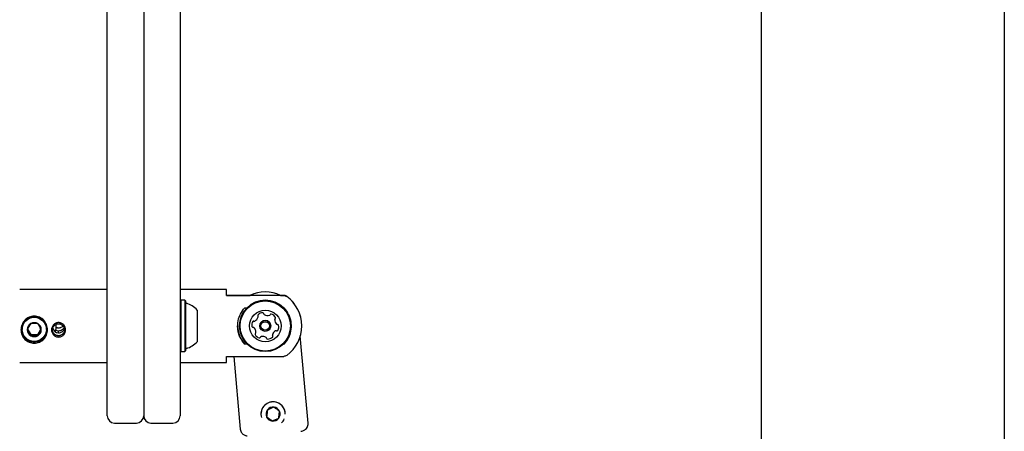
# Model space of a CAD drawing. Units: millimetres. Extents: x -305 to 1254, y 283 to 1535.
# Drawn here: x -138 to -97, y 1182 to 1199 of the extents above; entities that cross this region are included whole.
import ezdxf

# ---------------------------------------------------------------- set-up
doc = ezdxf.new("R2010")
doc.units = ezdxf.units.MM
doc.header["$LTSCALE"] = 100

msp = doc.modelspace()

# ---------------------------------------------------------------- linework, layer by layer
at = {"color": 7, "linetype": 'Continuous', "lineweight": 25}
for p, q in [((-107.098, 1331.619), (-107.098, 1152.227)), ((-97.098, 1331.619), (-97.098, 1152.227)), ((-133.998, 1187.878), (-133.998, 1211.969)), ((-132.498, 1211.969), (-132.498, 1187.878)), ((-130.998, 1211.969), (-130.998, 1187.878)), ((-133.998, 1182.223), (-133.998, 1187.878)), ((-132.498, 1187.878), (-132.498, 1182.223)), ((-130.998, 1187.878), (-130.998, 1182.223)), ((-133.998, 1187.423), (-137.598, 1187.423)), ((-129.098, 1187.423), (-130.998, 1187.423)), ((-129.098, 1187.175), (-129.098, 1187.423)), ((-129.098, 1187.177), (-128.121, 1187.177)), ((-126.728, 1187.175), (-129.098, 1187.175)), ((-126.875, 1187.177), (-126.728, 1187.177)), ((-130.973, 1186.981), (-130.998, 1186.956)), ((-130.803, 1186.981), (-130.973, 1186.981)), ((-130.973, 1186.981), (-130.973, 1186.865)), ((-130.973, 1186.865), (-130.973, 1184.866)), ((-130.778, 1186.956), (-130.803, 1186.981)), ((-130.803, 1186.981), (-130.803, 1186.865)), ((-130.803, 1186.865), (-130.803, 1184.866)), ((-130.778, 1186.956), (-130.778, 1186.843)), ((-130.778, 1186.843), (-130.778, 1184.891)), ((-128.34, 1186.67), (-128.245, 1186.67)), ((-126.751, 1186.67), (-126.727, 1186.67)), ((-130.298, 1186.573), (-130.298, 1186.502)), ((-130.298, 1186.502), (-130.298, 1185.273)), ((-127.791, 1186.301), (-127.791, 1186.302)), ((-128.555, 1185.922), (-128.555, 1185.922)), ((-127.723, 1185.922), (-127.723, 1185.921)), ((-127.273, 1185.921), (-127.273, 1185.922)), ((-127.11, 1186.174), (-127.109, 1186.192)), ((-127.11, 1186.174), (-127.11, 1186.174)), ((-126.44, 1185.922), (-126.44, 1185.922)), ((-125.998, 1185.924), (-125.998, 1185.925)), ((-125.998, 1185.922), (-125.998, 1185.922)), ((-137.498, 1185.834), (-137.498, 1185.779)), ((-137.274, 1185.791), (-137.142, 1185.564)), ((-137.142, 1185.564), (-137.142, 1185.52)), ((-137.142, 1185.564), (-136.854, 1185.564)), ((-136.854, 1185.564), (-136.722, 1185.791)), ((-136.854, 1185.564), (-136.854, 1185.52)), ((-136.498, 1185.779), (-136.498, 1185.834)), ((-135.998, 1185.713), (-136.007, 1185.711)), ((-135.998, 1185.687), (-136.007, 1185.711)), ((-136.007, 1185.639), (-135.998, 1185.637)), ((-135.998, 1185.687), (-135.998, 1185.713)), ((-135.998, 1185.636), (-135.998, 1185.687)), ((-127.886, 1185.669), (-127.886, 1185.669)), ((-127.205, 1185.541), (-127.205, 1185.541)), ((-125.736, 1181.924), (-126.056, 1185.51)), ((-128.245, 1185.174), (-128.34, 1185.174)), ((-126.727, 1185.174), (-126.751, 1185.174)), ((-130.998, 1184.891), (-130.973, 1184.866)), ((-130.973, 1184.866), (-130.803, 1184.866)), ((-130.803, 1184.866), (-130.778, 1184.891)), ((-129.098, 1184.67), (-126.728, 1184.67)), ((-129.098, 1184.423), (-129.098, 1184.67)), ((-128.792, 1184.67), (-128.525, 1181.675)), ((-137.598, 1184.423), (-133.998, 1184.423)), ((-130.998, 1184.423), (-129.098, 1184.423)), ((-126.944, 1182.124), (-126.91, 1182.411)), ((-133.698, 1181.923), (-132.798, 1181.923)), ((-132.198, 1181.923), (-131.298, 1181.923)), ((-127.44, 1182.182), (-127.209, 1182.01)), ((-127.209, 1182.01), (-126.944, 1182.124)), ((-127.209, 1182.01), (-127.209, 1182.01)), ((-126.944, 1182.124), (-126.944, 1182.124))]:
    msp.add_line(p, q, dxfattribs=at)
at = {"color": 7, "linetype": 'Continuous', "lineweight": 25, "flags": 128}
for points in [[(-137.454, 1185.576), (-137.505, 1185.699), (-137.523, 1185.834)], [(-136.474, 1185.802), (-136.491, 1185.699), (-136.541, 1185.576)], [(-136.007, 1185.711), (-136.1, 1185.732), (-136.118, 1185.741)]]:
    msp.add_lwpolyline(points, dxfattribs=at)
at = {"color": 7, "linetype": 'Continuous', "lineweight": 25}
for centre, radius in [((-127.498, 1185.922), 1.058), ((-127.498, 1185.922), 1.033), ((-137, 1185.779), 0.498), ((-127.498, 1185.921), 0.65), ((-127.498, 1185.921), 0.225), ((-127.498, 1185.921), 0.175)]:
    msp.add_circle(centre, radius, dxfattribs=at)
for centre, radius, start, end in [((-127.498, 1185.923), 1.4, 63.4044, 116.5956), ((-127.498, 1185.924), 1.5, 0.0005, 53.893), ((-127.498, 1185.922), 1.5, 0.0002, 53.8936), ((-130.728, 1186.901), 0.05, 180, 253.4677), ((-131.018, 1185.923), 0.97, 42.0627, 73.4677), ((-127.498, 1185.922), 1.058, 0.0001, 179.9999), ((-128.036, 1186.347), 0.25, 295.9278, 347.281), ((-127.765, 1186.351), 0.042, 137.2751, 216.6073), ((-127.765, 1186.352), 0.042, 180.0106, 216.5907), ((-127.833, 1186.302), 0.042, 0.0061, 36.5953), ((-127.833, 1186.301), 0.042, 347.2832, 36.5951), ((-127.612, 1186.21), 0.25, 85.931, 137.2784), ((-127.598, 1186.418), 0.042, 6.5922, 85.9449), ((-127.514, 1186.427), 0.042, 186.626, 235.9024), ((-127.398, 1186.6), 0.25, 235.931, 287.2826), ((-127.336, 1186.401), 0.0419, 287.2526, 336.6248), ((-127.259, 1186.368), 0.042, 77.2704, 156.5911), ((-127.305, 1186.165), 0.25, 25.9311, 77.2805), ((-127.118, 1186.256), 0.042, 306.6156, 25.9267), ((-127.118, 1186.256), 0.042, 306.5978, 0.0177), ((-137, 1185.768), 0.287, 119.7634, 179.9334), ((-136.998, 1185.765), 0.29, 60.1678, 119.8322), ((-136.996, 1185.768), 0.287, 0.0672, 60.236), ((-127.533, 1185.922), 1.1, 179.9998, 222.8674), ((-127.806, 1185.967), 0.25, 145.9294, 197.2798), ((-127.805, 1185.967), 0.25, 180.007, 197.2738), ((-128.004, 1185.905), 0.042, 197.2889, 276.5913), ((-128.004, 1185.905), 0.042, 197.2638, 276.6163), ((-127.978, 1186.083), 0.0419, 66.5808, 145.9484), ((-127.995, 1185.822), 0.0419, 47.2501, 96.6413), ((-127.995, 1185.821), 0.042, 47.3207, 96.5546), ((-128.136, 1185.669), 0.25, 0.0005, 47.2765), ((-128.136, 1185.669), 0.25, 355.9291, 47.2785), ((-127.945, 1186.16), 0.042, 246.6173, 295.9378), ((-127.498, 1185.922), 0.225, 0.0005, 179.9995), ((-126.86, 1186.174), 0.25, 175.9295, 227.2793), ((-127.068, 1186.189), 0.042, 126.6069, 175.9234), ((-127.068, 1186.189), 0.0419, 126.5808, 175.9494), ((-127.001, 1186.021), 0.0419, 227.2234, 276.668), ((-126.992, 1185.938), 0.042, 17.2858, 96.585), ((-127.19, 1185.876), 0.25, 325.93, 17.2785), ((-127.19, 1185.876), 0.25, 325.925, 0.0038), ((-127.533, 1185.922), 1.1, 317.133, 0.0002), ((-137, 1185.768), 0.287, 180.0662, 240.237), ((-136.998, 1185.771), 0.29, 240.174, 299.826), ((-136.996, 1185.768), 0.287, 299.7636, 359.9331), ((-135.999, 1185.889), 0.249, 193.375, 268.079), ((-127.878, 1185.586), 0.042, 126.6023, 205.9304), ((-127.878, 1185.587), 0.042, 179.9923, 205.9171), ((-127.691, 1185.678), 0.25, 205.9344, 257.2732), ((-127.691, 1185.677), 0.25, 205.9295, 257.2781), ((-127.928, 1185.654), 0.042, 306.5974, 355.9328), ((-127.737, 1185.474), 0.042, 257.2691, 336.6151), ((-127.737, 1185.475), 0.042, 257.3178, 336.5664), ((-127.66, 1185.442), 0.0419, 107.2683, 156.6216), ((-127.66, 1185.441), 0.042, 107.3056, 156.5843), ((-127.598, 1185.242), 0.25, 55.9332, 107.2715), ((-127.598, 1185.243), 0.25, 55.9364, 107.2773), ((-127.482, 1185.415), 0.042, 6.5932, 55.9352), ((-127.482, 1185.415), 0.042, 6.6414, 55.887), ((-127.383, 1185.632), 0.25, 265.9299, 317.2731), ((-127.383, 1185.632), 0.25, 265.9336, 317.2778), ((-127.164, 1185.541), 0.0412, 167.1477, 180.1098), ((-127.163, 1185.541), 0.0419, 167.2646, 216.6138), ((-126.96, 1185.495), 0.25, 115.9357, 167.2731), ((-126.96, 1185.496), 0.25, 115.9239, 167.2849), ((-127.231, 1185.491), 0.042, 317.28, 36.6033), ((-127.231, 1185.491), 0.042, 317.3079, 359.9864), ((-127.051, 1185.683), 0.0419, 66.5851, 115.9478), ((-127.051, 1185.682), 0.042, 66.5961, 115.92), ((-127.018, 1185.759), 0.042, 246.6079, 325.9231), ((-127.018, 1185.76), 0.042, 246.618, 325.9374), ((-131.018, 1185.923), 0.97, 286.5323, 317.9373), ((-127.398, 1185.425), 0.042, 186.6339, 265.8989), ((-127.398, 1185.425), 0.042, 186.5925, 265.9402), ((-130.728, 1184.945), 0.05, 106.5323, 180), ((-127.175, 1182.297), 0.5, 359.9987, 180.0013), ((-127.175, 1182.296), 0.5, 83.346, 196.8891), ((-127.175, 1182.297), 0.5, 359.9997, 83.3457), ((-127.175, 1182.296), 0.5, 359.9985, 83.3483), ((-133.698, 1182.223), 0.3, 180, 270), ((-132.798, 1182.223), 0.3, 270, 0), ((-132.198, 1182.223), 0.3, 180, 270), ((-131.298, 1182.223), 0.3, 270, 0), ((-127.175, 1182.296), 0.289, 143.3466, 203.3454), ((-127.175, 1182.296), 0.289, 83.3461, 143.3465), ((-127.175, 1182.296), 0.289, 23.3542, 83.3405), ((-127.175, 1182.296), 0.289, 323.3474, 23.3452), ((-127.175, 1182.296), 0.289, 203.3426, 263.3521), ((-127.175, 1182.296), 0.289, 263.3411, 323.3471), ((-127.175, 1182.296), 0.5, 312.85, 336.5388), ((-127.663, 1187.776), 6.4, 284.6959, 285.4738)]:
    msp.add_arc(centre, radius, start, end, dxfattribs=at)
for major_axis, start_param, end_param in [((1.061, 1.061), 5.498323, 6.438945), ((1.061, -1.061), 6.127426, 8.00867)]:
    msp.add_ellipse((-127.498, 1185.923), major_axis=major_axis, ratio=0.999003, start_param=start_param, end_param=end_param, dxfattribs=at)
for points, knots in [([(-126.614, 1187.136), (-126.636, 1187.15), (-126.672, 1187.172), (-126.713, 1187.176), (-126.728, 1187.177)], [0, 0, 0, 0, 0.629261, 1, 1, 1, 1]), ([(-126.728, 1187.175), (-126.711, 1187.173), (-126.67, 1187.169), (-126.635, 1187.147), (-126.614, 1187.134)], [0, 0, 0, 0, 0.413646, 1, 1, 1, 1]), ([(-128.34, 1185.174), (-128.411, 1185.264), (-128.518, 1185.401), (-128.599, 1185.63), (-128.642, 1185.856), (-128.627, 1186.132), (-128.527, 1186.433), (-128.404, 1186.588), (-128.34, 1186.67)], [0, 0, 0, 0, 0.217033, 0.326799, 0.436447, 0.626127, 0.802696, 1, 1, 1, 1]), ([(-126.727, 1186.67), (-126.656, 1186.579), (-126.549, 1186.443), (-126.468, 1186.214), (-126.425, 1185.987), (-126.439, 1185.712), (-126.54, 1185.411), (-126.662, 1185.255), (-126.727, 1185.174)], [0, 0, 0, 0, 0.217029, 0.326791, 0.436442, 0.626122, 0.802692, 1, 1, 1, 1]), ([(-136.451, 1185.758), (-136.454, 1185.722), (-136.458, 1185.648), (-136.501, 1185.51), (-136.601, 1185.36), (-136.752, 1185.261), (-136.889, 1185.22), (-136.998, 1185.209), (-137.106, 1185.22), (-137.244, 1185.261), (-137.395, 1185.36), (-137.495, 1185.51), (-137.537, 1185.648), (-137.548, 1185.757), (-137.537, 1185.868), (-137.496, 1186.01), (-137.395, 1186.168), (-137.245, 1186.275), (-137.107, 1186.32), (-136.998, 1186.332), (-136.89, 1186.32), (-136.752, 1186.275), (-136.601, 1186.168), (-136.501, 1186.011), (-136.458, 1185.869), (-136.454, 1185.795), (-136.451, 1185.758)], [0, 0, 0, 0, 0.031661, 0.0634, 0.126062, 0.188064, 0.219114, 0.249885, 0.280866, 0.311875, 0.374014, 0.436598, 0.468041, 0.499807, 0.531579, 0.563186, 0.625951, 0.688082, 0.718951, 0.749946, 0.780783, 0.811841, 0.873955, 0.936632, 0.968311, 1, 1, 1, 1]), ([(-136.473, 1185.763), (-136.475, 1185.797), (-136.479, 1185.866), (-136.521, 1185.999), (-136.617, 1186.147), (-136.762, 1186.247), (-136.894, 1186.289), (-136.998, 1186.3), (-137.102, 1186.289), (-137.234, 1186.247), (-137.379, 1186.147), (-137.476, 1185.999), (-137.516, 1185.866), (-137.526, 1185.762), (-137.516, 1185.659), (-137.475, 1185.529), (-137.379, 1185.39), (-137.234, 1185.297), (-137.102, 1185.259), (-136.998, 1185.249), (-136.894, 1185.259), (-136.762, 1185.297), (-136.617, 1185.39), (-136.521, 1185.53), (-136.479, 1185.659), (-136.475, 1185.728), (-136.473, 1185.763)], [0, 0, 0, 0, 0.031277, 0.062611, 0.125007, 0.187441, 0.218834, 0.250057, 0.281443, 0.31264, 0.375097, 0.437573, 0.468835, 0.500192, 0.531542, 0.562647, 0.624951, 0.687411, 0.71875, 0.750121, 0.781279, 0.812661, 0.874983, 0.937362, 0.968758, 1, 1, 1, 1]), ([(-137.142, 1186.017), (-137.155, 1185.996), (-137.177, 1185.962), (-137.213, 1185.902), (-137.248, 1185.84), (-137.272, 1185.796), (-137.285, 1185.771), (-137.287, 1185.768)], [0, 0, 0, 0, 0.2965859, 0.4885021, 0.6810383, 0.9626551, 1, 1, 1, 1]), ([(-136.854, 1186.017), (-136.867, 1186.018), (-136.901, 1186.02), (-136.958, 1186.023), (-137.023, 1186.023), (-137.085, 1186.021), (-137.121, 1186.018), (-137.142, 1186.017)], [0, 0, 0, 0, 0.1591899, 0.3936805, 0.5774977, 0.7607435, 1, 1, 1, 1]), ([(-136.709, 1185.768), (-136.722, 1185.792), (-136.744, 1185.833), (-136.78, 1185.896), (-136.815, 1185.955), (-136.839, 1185.993), (-136.852, 1186.014), (-136.854, 1186.017)], [0, 0, 0, 0, 0.296604, 0.488502, 0.681061, 0.962628, 1, 1, 1, 1]), ([(-135.707, 1185.758), (-135.711, 1185.72), (-135.72, 1185.642), (-135.787, 1185.545), (-135.867, 1185.491), (-135.94, 1185.469), (-135.998, 1185.463), (-136.055, 1185.469), (-136.129, 1185.491), (-136.21, 1185.545), (-136.274, 1185.642), (-136.297, 1185.758), (-136.274, 1185.875), (-136.21, 1185.975), (-136.129, 1186.031), (-136.055, 1186.054), (-135.998, 1186.06), (-135.94, 1186.054), (-135.867, 1186.031), (-135.787, 1185.975), (-135.72, 1185.875), (-135.711, 1185.797), (-135.707, 1185.758)], [0, 0, 0, 0, 0.063127, 0.125824, 0.187922, 0.219014, 0.249914, 0.280992, 0.311966, 0.374186, 0.436903, 0.50001, 0.56312, 0.625872, 0.688057, 0.718998, 0.750073, 0.78099, 0.812078, 0.874196, 0.936884, 1, 1, 1, 1]), ([(-135.748, 1185.762), (-135.749, 1185.778), (-135.751, 1185.811), (-135.771, 1185.874), (-135.816, 1185.944), (-135.886, 1185.991), (-135.949, 1186.011), (-135.998, 1186.016), (-136.047, 1186.011), (-136.11, 1185.991), (-136.179, 1185.944), (-136.226, 1185.874), (-136.245, 1185.811), (-136.25, 1185.762), (-136.245, 1185.713), (-136.226, 1185.651), (-136.179, 1185.583), (-136.11, 1185.538), (-136.047, 1185.52), (-135.998, 1185.515), (-135.949, 1185.52), (-135.886, 1185.539), (-135.816, 1185.583), (-135.771, 1185.651), (-135.751, 1185.713), (-135.749, 1185.746), (-135.748, 1185.762)], [0, 0, 0, 0, 0.031272, 0.062639, 0.125005, 0.187362, 0.21871, 0.249929, 0.281305, 0.312508, 0.374916, 0.437365, 0.46858, 0.499996, 0.531424, 0.562624, 0.625015, 0.687474, 0.71871, 0.75009, 0.78129, 0.812643, 0.874978, 0.937344, 0.968736, 1, 1, 1, 1]), ([(-136.13, 1185.682), (-136.127, 1185.692), (-136.105, 1185.758), (-136.094, 1185.863), (-136.101, 1185.954), (-136.104, 1185.987)], [0, 0, 0, 0, 0.104169, 0.677924, 1, 1, 1, 1]), ([(-135.81, 1185.923), (-135.814, 1185.918), (-135.835, 1185.884), (-135.887, 1185.856), (-135.948, 1185.836), (-135.998, 1185.831), (-136.047, 1185.837), (-136.085, 1185.845), (-136.103, 1185.858), (-136.107, 1185.861)], [0, 0, 0, 0, 0.058471, 0.355482, 0.503957, 0.653472, 0.802993, 0.951425, 1, 1, 1, 1]), ([(-135.77, 1185.871), (-135.778, 1185.854), (-135.797, 1185.812), (-135.851, 1185.759), (-135.921, 1185.719), (-135.975, 1185.715), (-135.998, 1185.713)], [0, 0, 0, 0, 0.184222, 0.4629467, 0.7715991, 1, 1, 1, 1]), ([(-137.287, 1185.768), (-137.274, 1185.748), (-137.252, 1185.714), (-137.216, 1185.654), (-137.181, 1185.592), (-137.157, 1185.548), (-137.144, 1185.523), (-137.142, 1185.52)], [0, 0, 0, 0, 0.296587, 0.488504, 0.681071, 0.962655, 1, 1, 1, 1]), ([(-137.142, 1185.52), (-137.121, 1185.521), (-137.085, 1185.524), (-137.023, 1185.526), (-136.958, 1185.526), (-136.901, 1185.523), (-136.867, 1185.521), (-136.854, 1185.52)], [0, 0, 0, 0, 0.2392565, 0.4225023, 0.6063195, 0.8408101, 1, 1, 1, 1]), ([(-136.854, 1185.52), (-136.841, 1185.544), (-136.819, 1185.584), (-136.783, 1185.648), (-136.748, 1185.707), (-136.724, 1185.745), (-136.711, 1185.766), (-136.709, 1185.768)], [0, 0, 0, 0, 0.296609, 0.48848, 0.681042, 0.962627, 1, 1, 1, 1]), ([(-135.998, 1185.637), (-135.973, 1185.639), (-135.922, 1185.643), (-135.853, 1185.675), (-135.796, 1185.727), (-135.761, 1185.78), (-135.757, 1185.817), (-135.756, 1185.823)], [0, 0, 0, 0, 0.218298, 0.435537, 0.678268, 0.945467, 1, 1, 1, 1]), ([(-126.614, 1184.711), (-126.636, 1184.697), (-126.672, 1184.675), (-126.713, 1184.671), (-126.728, 1184.67)], [0, 0, 0, 0, 0.629277, 1, 1, 1, 1]), ([(-127.407, 1182.469), (-127.409, 1182.448), (-127.414, 1182.411), (-127.421, 1182.35), (-127.428, 1182.286), (-127.435, 1182.229), (-127.439, 1182.195), (-127.44, 1182.182)], [0, 0, 0, 0, 0.239285, 0.422508, 0.606303, 0.840793, 1, 1, 1, 1]), ([(-127.142, 1182.583), (-127.166, 1182.573), (-127.205, 1182.556), (-127.271, 1182.527), (-127.336, 1182.499), (-127.379, 1182.481), (-127.404, 1182.47), (-127.407, 1182.469)], [0, 0, 0, 0, 0.296595, 0.488537, 0.681067, 0.962688, 1, 1, 1, 1]), ([(-126.91, 1182.411), (-126.931, 1182.426), (-126.966, 1182.452), (-127.023, 1182.495), (-127.08, 1182.537), (-127.118, 1182.565), (-127.139, 1182.581), (-127.142, 1182.583)], [0, 0, 0, 0, 0.2965765, 0.4884922, 0.6810355, 0.9626408, 1, 1, 1, 1]), ([(-126.944, 1182.124), (-126.942, 1182.137), (-126.938, 1182.171), (-126.932, 1182.228), (-126.924, 1182.292), (-126.917, 1182.353), (-126.913, 1182.39), (-126.91, 1182.411)], [0, 0, 0, 0, 0.159202, 0.393648, 0.577505, 0.760722, 1, 1, 1, 1]), ([(-127.44, 1182.182), (-127.419, 1182.166), (-127.385, 1182.141), (-127.327, 1182.098), (-127.271, 1182.056), (-127.233, 1182.028), (-127.211, 1182.011), (-127.209, 1182.01)], [0, 0, 0, 0, 0.296605, 0.488537, 0.681078, 0.962671, 1, 1, 1, 1]), ([(-127.209, 1182.01), (-127.185, 1182.02), (-127.145, 1182.037), (-127.08, 1182.065), (-127.015, 1182.093), (-126.971, 1182.112), (-126.947, 1182.123), (-126.944, 1182.124)], [0, 0, 0, 0, 0.296612, 0.48853, 0.681076, 0.962692, 1, 1, 1, 1]), ([(-125.972, 1181.604), (-125.963, 1181.606), (-125.936, 1181.613), (-125.89, 1181.633), (-125.829, 1181.674), (-125.774, 1181.739), (-125.741, 1181.825), (-125.729, 1181.889), (-125.737, 1181.921), (-125.738, 1181.924)], [0, 0, 0, 0, 0.066002, 0.19621, 0.340841, 0.574312, 0.768514, 0.979598, 1, 1, 1, 1]), ([(-128.524, 1181.674), (-128.519, 1181.645), (-128.51, 1181.589), (-128.468, 1181.519), (-128.418, 1181.468), (-128.366, 1181.435), (-128.317, 1181.415), (-128.276, 1181.405), (-128.249, 1181.402), (-128.238, 1181.402), (-128.237, 1181.402)], [0, 0, 0, 0, 0.201431, 0.390431, 0.553423, 0.695568, 0.817532, 0.918098, 0.994662, 1, 1, 1, 1])]:
    msp.add_open_spline(points, degree=3, knots=knots, dxfattribs=at)

doc.saveas('drawing.dxf')
